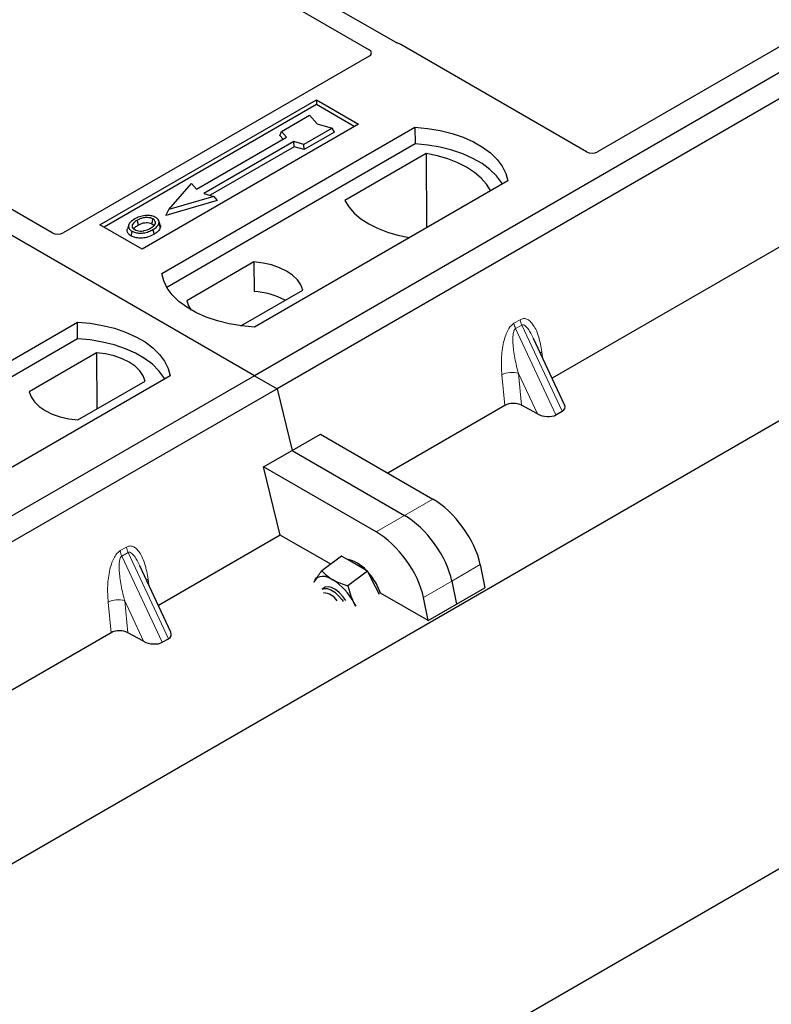
# Model space of a CAD drawing. Units: millimetres. Extents: x 0 to 420, y 0 to 297.
# Drawn here: x 326 to 335, y 143 to 156 of the extents above; entities that cross this region are included whole.
import ezdxf

# ---------------------------------------------------------------- set-up
doc = ezdxf.new("R2010")
doc.units = ezdxf.units.MM

msp = doc.modelspace()

# ---------------------------------------------------------------- linework, layer by layer
at = {"color": 7, "linetype": 'Continuous', "lineweight": 25}
for p, q in [((396.64559, 180.67692), (236.13235, 88.0146)), ((238.12993, 94.80125), (386.29928, 180.3376)), ((328.57739, 151.38351), (290.74718, 173.22243)), ((346.96217, 161.99682), (328.57739, 151.38351)), ((347.24501, 161.83354), (328.86023, 151.22023)), ((330.35628, 155.57139), (321.4794, 160.6959)), ((321.23191, 160.55303), (330.01829, 155.48076)), ((326.03249, 153.17921), (317.24512, 158.25206)), ((335.69324, 155.81797), (332.89005, 154.19972)), ((332.75001, 154.19972), (330.41518, 155.54759)), ((330.01871, 155.39956), (326.17254, 153.17921)), ((326.63285, 153.28166), (329.35521, 154.85325)), ((329.35521, 154.79081), (326.68692, 153.25044)), ((329.35521, 154.85325), (329.88554, 154.54709)), ((329.35521, 154.85325), (329.35521, 154.79081)), ((329.83146, 154.51588), (329.35521, 154.79081)), ((338.44238, 154.88933), (332.31812, 151.35386)), ((329.88554, 154.54709), (327.16318, 152.97551)), ((328.91566, 154.45385), (329.26922, 154.65795)), ((329.26922, 154.65795), (329.3635, 154.5491)), ((329.3635, 154.5491), (329.55206, 154.49467)), ((327.41066, 152.66935), (330.59264, 154.50627)), ((328.89447, 154.40276), (328.91566, 154.45385)), ((328.9793, 154.38037), (328.91566, 154.45385)), ((329.55206, 154.49467), (329.19851, 154.29057)), ((329.58146, 154.44435), (329.20195, 154.22526)), ((329.58146, 154.44435), (329.55206, 154.49467)), ((330.59264, 154.50627), (330.59593, 154.29691)), ((330.59593, 154.29691), (327.47453, 152.49496)), ((327.84793, 153.72725), (328.9793, 154.38037)), ((329.07123, 154.32731), (327.93986, 153.67418)), ((328.93568, 154.35519), (328.89447, 154.40276)), ((329.19851, 154.29057), (329.07123, 154.32731)), ((329.07467, 154.262), (329.07123, 154.32731)), ((329.07467, 154.262), (328.01757, 153.65175)), ((329.20195, 154.22526), (329.07467, 154.262)), ((329.20195, 154.22526), (329.19851, 154.29057)), ((330.73534, 154.17685), (329.71366, 153.58704)), ((330.73534, 154.17685), (330.74097, 153.24836)), ((327.50145, 153.47416), (327.78429, 153.80072)), ((327.78429, 153.80072), (327.84793, 153.72725)), ((331.75937, 153.83274), (328.57739, 151.99582)), ((330.52066, 153.12117), (331.54234, 153.71098)), ((328.10608, 153.58437), (327.46251, 153.3986)), ((328.06714, 153.63744), (327.50145, 153.47416)), ((327.93986, 153.67418), (328.06714, 153.63744)), ((328.06714, 153.63744), (328.10608, 153.58437)), ((327.46251, 153.3986), (327.50145, 153.47416)), ((327.39243, 153.27918), (327.37531, 153.33039)), ((327.16318, 152.97551), (326.63285, 153.28166)), ((326.99641, 153.28106), (326.9793, 153.22988)), ((328.57012, 152.81464), (327.72462, 152.32654)), ((328.57012, 152.81464), (328.57294, 152.44241)), ((328.40411, 152.01157), (329.18267, 152.46102)), ((323.16802, 150.22013), (326.35, 152.05705)), ((326.35329, 151.84768), (326.35, 152.05705)), ((326.35329, 151.84768), (323.23189, 150.04574)), ((332.47472, 151.01894), (332.08468, 151.85311)), ((326.59022, 151.67167), (325.74472, 151.18357)), ((326.59022, 151.67167), (326.5955, 150.96748)), ((328.57739, 151.38351), (310.19261, 140.77021)), ((327.51673, 151.38351), (324.33475, 149.54659)), ((328.57739, 151.38351), (328.86023, 151.22023)), ((328.86023, 151.22023), (310.47546, 140.60692)), ((326.35727, 150.82995), (327.20277, 151.31805)), ((328.86023, 151.22023), (329.04905, 150.44452)), ((331.72487, 151.01139), (330.25301, 150.1617)), ((332.13232, 150.90456), (331.93448, 151.01253)), ((332.36564, 150.89225), (332.44363, 150.93727)), ((329.04905, 150.44452), (329.40608, 150.65062)), ((329.40608, 150.65062), (330.81865, 149.83516)), ((328.69202, 150.23841), (329.04905, 150.44452)), ((329.04905, 150.44452), (330.46162, 149.62906)), ((328.90071, 149.38104), (328.69202, 150.23841)), ((330.10459, 149.42295), (328.69202, 150.23841)), ((328.90071, 149.38104), (327.36837, 148.49644)), ((329.53463, 149.01509), (328.90071, 149.38104)), ((329.67168, 149.11645), (329.42361, 148.93298)), ((329.83491, 149.02274), (329.67168, 149.11645)), ((327.52497, 148.16151), (327.13493, 148.99568)), ((329.99813, 148.92904), (329.83491, 149.02274)), ((331.415, 149.01042), (331.47391, 148.72)), ((329.99813, 148.92904), (329.75006, 148.74557)), ((330.09989, 148.73156), (329.99813, 148.92904)), ((329.33712, 148.81071), (329.32687, 148.78876)), ((329.32751, 148.79191), (329.33712, 148.81071)), ((330.14941, 148.63545), (330.09989, 148.73156)), ((331.05797, 148.80431), (331.11688, 148.51389)), ((329.45345, 148.72053), (329.42642, 148.70054)), ((330.75986, 148.30778), (330.16029, 148.6539)), ((330.75986, 148.30778), (331.47391, 148.72)), ((329.84608, 148.48903), (329.8268, 148.52959)), ((329.8268, 148.52959), (329.85005, 148.48863)), ((330.75986, 148.30778), (330.70094, 148.59821)), ((326.77512, 148.15396), (320.65085, 144.6185)), ((327.18257, 148.04713), (326.98474, 148.1551)), ((327.41589, 148.03482), (327.49388, 148.07984))]:
    msp.add_line(p, q, dxfattribs=at)
at = {"color": 8, "linetype": 'Continuous', "lineweight": 18}
for p, q in [((331.83894, 152.04363), (331.91693, 152.08866)), ((331.93669, 152.02147), (331.8587, 151.97645)), ((332.36564, 150.89225), (331.8587, 151.97645)), ((331.93669, 152.02147), (332.44363, 150.93727)), ((332.18867, 151.68569), (332.1984, 151.6099)), ((331.72487, 151.01139), (331.68668, 151.39589)), ((332.13232, 150.90456), (331.89474, 151.41267)), ((331.89474, 151.41267), (331.93448, 151.01253)), ((330.81865, 149.83516), (330.46162, 149.62906)), ((330.46162, 149.62906), (330.10459, 149.42295)), ((326.88919, 149.18621), (326.96718, 149.23123)), ((326.98694, 149.16404), (326.90895, 149.11902)), ((327.41589, 148.03482), (326.90895, 149.11902)), ((326.98694, 149.16404), (327.49388, 148.07984)), ((331.05797, 148.80431), (331.415, 149.01042)), ((327.23893, 148.82826), (327.24865, 148.75247)), ((330.70094, 148.59821), (331.05797, 148.80431)), ((326.77512, 148.15396), (326.73693, 148.53846)), ((327.18257, 148.04713), (326.94499, 148.55524)), ((326.94499, 148.55524), (326.98474, 148.1551))]:
    msp.add_line(p, q, dxfattribs=at)
at = {"color": 7, "linetype": 'Continuous', "lineweight": 25, "flags": 128}
for points in [[(330.59264, 154.50627), (330.75357, 154.49211), (330.9101, 154.46631), (331.05972, 154.42929), (331.20002, 154.38165), (331.32876, 154.32414), (331.44387, 154.25769), (331.54349, 154.18337), (331.62602, 154.10237), (331.69015, 154.016), (331.73484, 153.92563), (331.75937, 153.83274)], [(331.69171, 153.79367), (331.68106, 153.81158), (331.6174, 153.89691), (331.53564, 153.97694), (331.43707, 154.05038), (331.32327, 154.11608), (331.19605, 154.17298), (331.05742, 154.22018), (330.90961, 154.25693), (330.75496, 154.28264), (330.59593, 154.29691)], [(331.54234, 153.71098), (331.49259, 153.79199), (331.42545, 153.86871), (331.34202, 153.9399), (331.24363, 154.00441), (331.13188, 154.0612), (331.00856, 154.10937), (330.87567, 154.14813), (330.73534, 154.17685)], [(329.71366, 153.58704), (329.76341, 153.50603), (329.83055, 153.42932), (329.91398, 153.35813), (330.01237, 153.29361), (330.12412, 153.23682), (330.24744, 153.18865), (330.38033, 153.1499), (330.52066, 153.12117)], [(327.11723, 153.27873), (327.1111, 153.30885), (327.10498, 153.33896)], [(327.28812, 153.29385), (327.29428, 153.32394), (327.30044, 153.35404)], [(327.0367, 153.2013), (327.03053, 153.17121), (327.02437, 153.14112)], [(327.30097, 153.22118), (327.30715, 153.1911), (327.31333, 153.16102)], [(327.37574, 153.29852), (327.38435, 153.27123), (327.39297, 153.24395)], [(329.18267, 152.46102), (329.15841, 152.52673), (329.11585, 152.58925), (329.05614, 152.64691), (328.98089, 152.69815), (328.89213, 152.7416), (328.79224, 152.77607), (328.68394, 152.80064), (328.57012, 152.81464)], [(328.57739, 151.99582), (328.41647, 152.00998), (328.25994, 152.03578), (328.11032, 152.0728), (327.97001, 152.12044), (327.84127, 152.17795), (327.72617, 152.2444), (327.62655, 152.31872), (327.54401, 152.39972), (327.47988, 152.48609), (327.43519, 152.57645), (327.41066, 152.66935)], [(327.72462, 152.32654), (327.74888, 152.26084), (327.78171, 152.21023)], [(326.35, 152.05705), (326.51093, 152.04289), (326.66746, 152.01709), (326.81708, 151.98007), (326.95738, 151.93242), (327.08612, 151.87491), (327.20123, 151.80846), (327.30085, 151.73414), (327.38338, 151.65315), (327.44751, 151.56677), (327.4922, 151.47641), (327.51673, 151.38351)], [(327.44907, 151.34445), (327.43842, 151.36236), (327.37476, 151.44769), (327.293, 151.52771), (327.19443, 151.60116), (327.08063, 151.66685), (326.95341, 151.72375), (326.81478, 151.77095), (326.66697, 151.8077), (326.51232, 151.83342), (326.35329, 151.84768)], [(327.20277, 151.31805), (327.17851, 151.38376), (327.13595, 151.44628), (327.07624, 151.50394), (327.00099, 151.55518), (326.91223, 151.59863), (326.81235, 151.6331), (326.70404, 151.65766), (326.59022, 151.67167)], [(325.74472, 151.18357), (325.76898, 151.11787), (325.81154, 151.05534), (325.87125, 150.99768), (325.9465, 150.94644), (326.03527, 150.903), (326.13515, 150.86853), (326.24346, 150.84396), (326.35727, 150.82995)], [(329.56182, 148.82077), (329.52526, 148.83938), (329.49002, 148.85251), (329.4567, 148.85995), (329.42586, 148.86156), (329.39804, 148.85732), (329.37371, 148.8473), (329.35329, 148.83168), (329.33712, 148.81071)], [(329.72302, 148.56007), (329.68703, 148.61046), (329.64152, 148.65932), (329.5931, 148.6978), (329.54534, 148.72306), (329.50179, 148.73323), (329.46568, 148.72755), (329.45345, 148.72053)], [(330.16029, 148.6539), (330.15353, 148.67334), (330.12089, 148.7471)], [(329.42642, 148.70054), (329.45231, 148.71179), (329.49181, 148.71099), (329.53749, 148.6945), (329.58596, 148.66356), (329.63362, 148.62045), (329.67694, 148.56837), (329.69221, 148.54603)]]:
    msp.add_lwpolyline(points, dxfattribs=at)
at = {"color": 8, "linetype": 'Continuous', "lineweight": 18, "flags": 128}
for points in [[(332.1694, 151.67193), (332.17037, 151.67275), (332.18867, 151.68569)], [(327.21965, 148.8145), (327.22062, 148.81533), (327.23893, 148.82826)]]:
    msp.add_lwpolyline(points, dxfattribs=at)
at = {"color": 7, "linetype": 'Continuous', "lineweight": 25}
for centre, radius, start, end in [((328.51417, 151.47145), 0.97274, 62.50722, 86.535942), ((329.65725, 148.65537), 0.43097, 40.963202, 79.317795), ((329.41055, 148.37816), 0.80044, 27.446593, 41.846162), ((329.17426, 148.20193), 0.73018, 26.663009, 57.942757), ((329.43671, 148.44545), 0.20993, 31.965811, 88.039566)]:
    msp.add_arc(centre, radius, start, end, dxfattribs=at)
at = {"color": 8, "linetype": 'Continuous', "lineweight": 18}
for centre, radius, start, end in [((332.13459, 152.11616), 0.21939, 187.201049, 205.569547), ((332.0566, 152.07114), 0.21939, 187.201049, 205.569547), ((331.81089, 151.15409), 0.27183, 72.03349, 117.188958), ((327.18484, 149.25873), 0.21939, 187.201049, 205.569547), ((327.10685, 149.21371), 0.21939, 187.201049, 205.569547), ((326.86114, 148.29666), 0.27183, 72.03349, 117.188958)]:
    msp.add_arc(centre, radius, start, end, dxfattribs=at)
at = {"color": 7, "linetype": 'Continuous', "lineweight": 25}
for centre, major_axis, ratio, start_param, end_param in [((330.34516, 155.50557), (0.1, 0), 0.5885797, 0.79508335, 1.14385072), ((329.94644, 155.44028), (0.10129, -0.00051), 0.5703075, 5.50967628, 7.06834258), ((332.82003, 154.24174), (0.1, 0), 0.5885797, 3.936676, 5.48810196), ((326.10252, 153.22123), (0.1, 0), 0.5885797, 3.936676, 5.48810196), ((331.83173, 150.94942), (0.15057, -0.00126), 0.57858637, 0.82458815, 2.36470515), ((332.31171, 151.01343), (0.16845, -0.03031), 0.55151739, 5.70491011, 6.6549599), ((332.23372, 150.96841), (0.16845, -0.03031), 0.55151739, 4.16902037, 5.70491011), ((330.89318, 149.26578), (-0.44408, 0.60843), 0.49196336, 3.96157288, 5.44510274), ((330.53615, 149.05968), (-0.44408, 0.60843), 0.49196336, 3.96157288, 5.44510274), ((330.17913, 148.85357), (-0.44408, 0.60843), 0.49196336, 3.96157288, 5.44510274), ((326.88198, 148.09199), (0.15057, -0.00126), 0.57858637, 0.82458815, 2.36470515), ((327.36196, 148.156), (0.16845, -0.03031), 0.55151739, 5.70491011, 6.6549599), ((327.28397, 148.11098), (0.16845, -0.03031), 0.55151739, 4.16902037, 5.70491011)]:
    msp.add_ellipse(centre, major_axis=major_axis, ratio=ratio, start_param=start_param, end_param=end_param, dxfattribs=at)
for points, knots in [([(330.38657, 155.55914), (330.38116, 155.56078), (330.37298, 155.56327), (330.36314, 155.56763), (330.35857, 155.57013), (330.35628, 155.57139)], [0, 0, 0, 0, 0.491969333, 0.74498878, 1, 1, 1, 1]), ([(330.38657, 155.55914), (330.38116, 155.56078), (330.37298, 155.56327), (330.36314, 155.56763), (330.35857, 155.57013), (330.35628, 155.57139)], [0, 0, 0, 0, 0.49196933, 0.74498878, 1, 1, 1, 1]), ([(327.07432, 153.35611), (327.05168, 153.34152), (327.01542, 153.31815), (326.99154, 153.27676), (326.99299, 153.24209), (327.01269, 153.21638), (327.03092, 153.20493), (327.0367, 153.2013)], [0, 0, 0, 0, 0.332567915, 0.532555707, 0.733473264, 0.915454541, 1, 1, 1, 1]), ([(327.10498, 153.33896), (327.08649, 153.32731), (327.05864, 153.30976), (327.03816, 153.27989), (327.03687, 153.25575), (327.04923, 153.23495), (327.06455, 153.22492), (327.0709, 153.22077)], [0, 0, 0, 0, 0.34877824, 0.52564357, 0.70353923, 0.87724806, 1, 1, 1, 1]), ([(327.20339, 153.39665), (327.1902, 153.39492), (327.16477, 153.39159), (327.11949, 153.37908), (327.09218, 153.3652), (327.07432, 153.35611)], [0, 0, 0, 0, 0.27153343, 0.52362658, 1, 1, 1, 1]), ([(327.30044, 153.35404), (327.2906, 153.35875), (327.27034, 153.36845), (327.22916, 153.37341), (327.18614, 153.37065), (327.1426, 153.3587), (327.11834, 153.34597), (327.10498, 153.33896)], [0, 0, 0, 0, 0.17225862, 0.35447336, 0.55448452, 0.75462439, 1, 1, 1, 1]), ([(327.11723, 153.27873), (327.13657, 153.28862), (327.16533, 153.30331), (327.21504, 153.31007), (327.24953, 153.30828), (327.27395, 153.30136), (327.28445, 153.29579), (327.28812, 153.29385)], [0, 0, 0, 0, 0.394042975, 0.585982887, 0.778296493, 0.922580769, 1, 1, 1, 1]), ([(327.33464, 153.37351), (327.3196, 153.38062), (327.29038, 153.39444), (327.24154, 153.39935), (327.21349, 153.39737), (327.20339, 153.39665)], [0, 0, 0, 0, 0.40401189, 0.78531098, 1, 1, 1, 1]), ([(327.2699, 153.2381), (327.28733, 153.24924), (327.3145, 153.2666), (327.33308, 153.29688), (327.33299, 153.32064), (327.3209, 153.34056), (327.30683, 153.34983), (327.30044, 153.35404)], [0, 0, 0, 0, 0.33950006, 0.52937578, 0.72004699, 0.8728419, 1, 1, 1, 1]), ([(327.37574, 153.29852), (327.37694, 153.31146), (327.37898, 153.33334), (327.35792, 153.35869), (327.34115, 153.36936), (327.33464, 153.37351)], [0, 0, 0, 0, 0.46933543, 0.79410241, 1, 1, 1, 1]), ([(327.02437, 153.14112), (327.01065, 153.15093), (326.98444, 153.16966), (326.97276, 153.20239), (326.97843, 153.22169), (326.98081, 153.22978)], [0, 0, 0, 0, 0.38977969, 0.74444129, 1, 1, 1, 1]), ([(327.0367, 153.2013), (327.05066, 153.19472), (327.07842, 153.18164), (327.13088, 153.17498), (327.18887, 153.1786), (327.2485, 153.19375), (327.28358, 153.21209), (327.30097, 153.22118)], [0, 0, 0, 0, 0.179952495, 0.357759955, 0.523910767, 0.763886755, 1, 1, 1, 1]), ([(327.06062, 153.22984), (327.06581, 153.23728), (327.0787, 153.25576), (327.10282, 153.27014), (327.11723, 153.27873)], [0, 0, 0, 0, 0.40246231, 1, 1, 1, 1]), ([(327.0709, 153.22077), (327.08023, 153.21633), (327.09999, 153.20693), (327.1383, 153.20173), (327.16999, 153.20302), (327.18684, 153.20649), (327.19159, 153.20746)], [0, 0, 0, 0, 0.2772344, 0.58639771, 0.88341737, 1, 1, 1, 1]), ([(327.19159, 153.20746), (327.2037, 153.21071), (327.22411, 153.21619), (327.24979, 153.2271), (327.26317, 153.23442), (327.2699, 153.2381)], [0, 0, 0, 0, 0.41949295, 0.70780539, 1, 1, 1, 1]), ([(327.28812, 153.29385), (327.29559, 153.28907), (327.30692, 153.28183), (327.30988, 153.27239), (327.31088, 153.26918)], [0, 0, 0, 0, 0.66017169, 1, 1, 1, 1]), ([(327.30097, 153.22118), (327.31019, 153.22685), (327.32863, 153.23819), (327.35876, 153.26294), (327.36906, 153.28452), (327.37574, 153.29852)], [0, 0, 0, 0, 0.259699563, 0.519868244, 1, 1, 1, 1]), ([(327.39297, 153.24395), (327.38592, 153.229), (327.37508, 153.20598), (327.34309, 153.17938), (327.32331, 153.16718), (327.31333, 153.16102)], [0, 0, 0, 0, 0.47867833, 0.7367445, 1, 1, 1, 1]), ([(327.38953, 153.27887), (327.39218, 153.27281), (327.39721, 153.26128), (327.39433, 153.24953), (327.39297, 153.24395)], [0, 0, 0, 0, 0.52557041, 1, 1, 1, 1]), ([(327.31333, 153.16102), (327.28322, 153.14625), (327.23637, 153.12328), (327.15465, 153.11131), (327.09113, 153.1153), (327.04797, 153.12841), (327.02919, 153.13853), (327.02437, 153.14112)], [0, 0, 0, 0, 0.360155444, 0.560329762, 0.762234515, 0.938952268, 1, 1, 1, 1]), ([(329.33712, 148.81071), (329.33861, 148.81319), (329.34987, 148.83198), (329.37614, 148.87114), (329.40769, 148.91224), (329.42361, 148.93298)], [0, 0, 0, 0, 0.070085768, 0.530782234, 1, 1, 1, 1]), ([(329.42361, 148.93298), (329.44313, 148.91259), (329.48252, 148.87144), (329.53523, 148.83776), (329.56182, 148.82077)], [0, 0, 0, 0, 0.49545796, 1, 1, 1, 1]), ([(329.56182, 148.82077), (329.56572, 148.81857), (329.59524, 148.80192), (329.65595, 148.77425), (329.7185, 148.75519), (329.75006, 148.74557)], [0, 0, 0, 0, 0.07008577, 0.53078223, 1, 1, 1, 1]), ([(329.75006, 148.74557), (329.75483, 148.7262), (329.77333, 148.65098), (329.80402, 148.58132), (329.8268, 148.52959)], [0, 0, 0, 0, 0.25755135, 1, 1, 1, 1])]:
    msp.add_open_spline(points, degree=3, knots=knots, dxfattribs=at)
at = {"color": 8, "linetype": 'Continuous', "lineweight": 18}
for points, knots in [([(331.91693, 152.08866), (331.93004, 152.09426), (331.95844, 152.10641), (332.00171, 152.09779), (332.04443, 152.06967), (332.1013, 151.99987), (332.15644, 151.87279), (332.17776, 151.74906), (332.18867, 151.68569)], [0, 0, 0, 0, 0.07477063, 0.16194254, 0.26737508, 0.3928394, 0.68901406, 1, 1, 1, 1]), ([(331.68668, 151.39589), (331.68273, 151.46328), (331.67501, 151.59486), (331.69624, 151.76604), (331.7312, 151.88884), (331.76265, 151.95978), (331.79876, 152.01423), (331.82625, 152.03435), (331.83894, 152.04363)], [0, 0, 0, 0, 0.310985944, 0.607160601, 0.732624923, 0.838057459, 0.925229369, 1, 1, 1, 1]), ([(331.8587, 151.97645), (331.85553, 151.97408), (331.84886, 151.96909), (331.83754, 151.9501), (331.82784, 151.91376), (331.82348, 151.85644), (331.82554, 151.78466), (331.83451, 151.6982), (331.84965, 151.60441), (331.87003, 151.50684), (331.88655, 151.44387), (331.89474, 151.41267)], [0, 0, 0, 0, 0.02332053, 0.04924062, 0.11530744, 0.21018812, 0.33714952, 0.47881666, 0.65536117, 0.8292081, 1, 1, 1, 1]), ([(332.08459, 151.85307), (332.07394, 151.87499), (332.05337, 151.91736), (332.02034, 151.97008), (331.98934, 152.007), (331.96472, 152.02352), (331.94734, 152.02595), (331.94011, 152.02291), (331.93669, 152.02147)], [0, 0, 0, 0, 0.28745525, 0.55577557, 0.75630466, 0.89593204, 0.95071277, 1, 1, 1, 1]), ([(326.96718, 149.23123), (326.98029, 149.23683), (327.00869, 149.24898), (327.05197, 149.24036), (327.09469, 149.21224), (327.15155, 149.14245), (327.2067, 149.01536), (327.22801, 148.89163), (327.23893, 148.82826)], [0, 0, 0, 0, 0.074770631, 0.161942541, 0.267375077, 0.392839399, 0.689014056, 1, 1, 1, 1]), ([(326.73693, 148.53846), (326.73298, 148.60586), (326.72526, 148.73743), (326.74649, 148.90861), (326.78145, 149.03141), (326.81291, 149.10236), (326.84901, 149.1568), (326.8765, 149.17692), (326.88919, 149.18621)], [0, 0, 0, 0, 0.31098594, 0.6071606, 0.73262492, 0.83805746, 0.92522937, 1, 1, 1, 1]), ([(326.90895, 149.11902), (326.90579, 149.11666), (326.89911, 149.11167), (326.88779, 149.09267), (326.8781, 149.05634), (326.87373, 148.99901), (326.87579, 148.92723), (326.88476, 148.84077), (326.8999, 148.74698), (326.92028, 148.64941), (326.9368, 148.58645), (326.94499, 148.55524)], [0, 0, 0, 0, 0.02332053, 0.04924062, 0.11530744, 0.21018812, 0.33714952, 0.47881666, 0.65536117, 0.8292081, 1, 1, 1, 1]), ([(327.13484, 148.99564), (327.1242, 149.01756), (327.10362, 149.05993), (327.0706, 149.11265), (327.03959, 149.14957), (327.01498, 149.16609), (326.99759, 149.16852), (326.99036, 149.16548), (326.98694, 149.16404)], [0, 0, 0, 0, 0.28745525, 0.55577557, 0.75630466, 0.89593204, 0.95071277, 1, 1, 1, 1])]:
    msp.add_open_spline(points, degree=3, knots=knots, dxfattribs=at)

doc.saveas('drawing.dxf')
